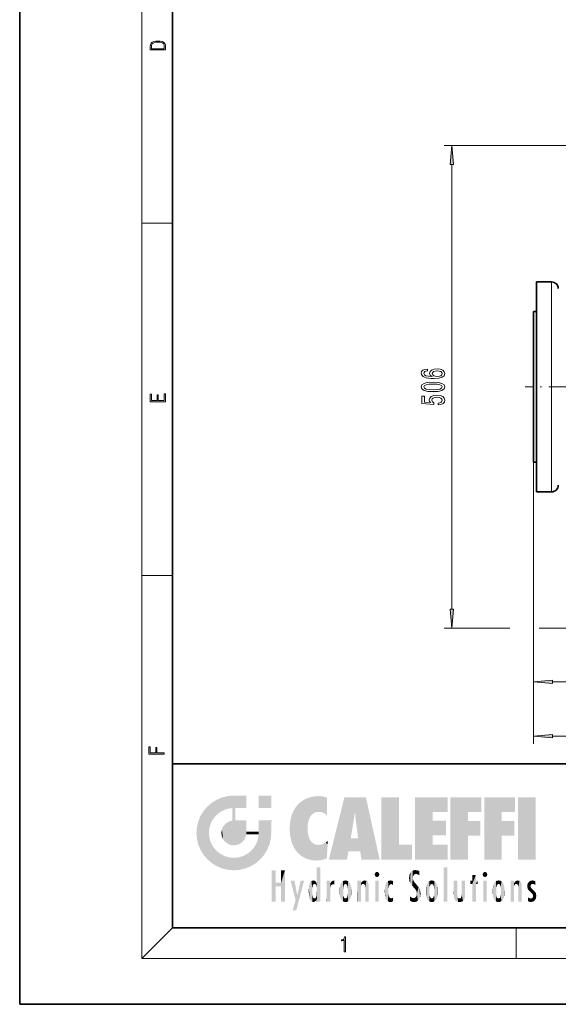
# Model space of a CAD drawing. Extents: x 0 to 210, y 0 to 297.
# Drawn here: x 0 to 71, y 0 to 129 of the extents above; entities that cross this region are included whole.
import ezdxf

# ---------------------------------------------------------------- set-up
doc = ezdxf.new("R2010")
doc.units = 0
doc.linetypes.add('DASHDOT', pattern=[18.5, 12, -3, 0.5, -3])

msp = doc.modelspace()

# ---------------------------------------------------------------- linework, layer by layer
at = {"color": 7, "lineweight": 35}
for p, q in [((0, 297), (0, 0)), ((20, 287), (20, 10)), ((67.648514, 94.633453), (67.648514, 68.180107)), ((69.648514, 94.633453), (67.648514, 94.633453)), ((67.273514, 71.008453), (67.273514, 90.758453)), ((67.273514, 90.758453), (67.648514, 90.758453)), ((67.648514, 71.008453), (67.648514, 90.758453)), ((67.648514, 89.322578), (67.648514, 89.320953)), ((67.273514, 88.527206), (67.273514, 73.2397)), ((67.648514, 73.088219), (67.648514, 72.445953)), ((67.648514, 72.444336), (67.648514, 72.445953)), ((67.273514, 71.008453), (67.648514, 71.008453)), ((67.648514, 68.180107), (67.648514, 67.133453)), ((69.648514, 67.133453), (67.648514, 67.133453)), ((20, 31.5), (20, 10)), ((20, 31.5), (200, 31.5)), ((20, 10), (200, 10)), ((20, 10), (200, 10)), ((0, 0), (210, 0))]:
    msp.add_line(p, q, dxfattribs=at)
at = {"color": 7, "lineweight": 13}
for p, q in [((16, 291), (16, 6)), ((94.660782, 112.508453), (55.588707, 112.508453)), ((56.588707, 51.74894), (56.588707, 110.017967)), ((16, 102.333336), (20, 102.333336)), ((69.648514, 94.633453), (69.648514, 68.180107)), ((67.273514, 71.008453), (67.273514, 41.233383)), ((67.273514, 71.008453), (67.273514, 34.109718)), ((69.648514, 68.180107), (69.648514, 67.133453)), ((16, 56.166668), (20, 56.166668)), ((64.19841, 49.258453), (55.588707, 49.258453)), ((94.660789, 49.258453), (68.016876, 49.258453)), ((69.764, 42.233383), (107.283028, 42.233383)), ((69.764, 35.109718), (149.78302, 35.109718)), ((20, 10), (16, 6)), ((65, 6), (65, 10)), ((204, 6), (16, 6))]:
    msp.add_line(p, q, dxfattribs=at)
at = {"color": 7, "linetype": 'DASHDOT', "lineweight": 13, "ltscale": 0.326251}
msp.add_line((79.236038, 80.883453), (66.186012, 80.883453), dxfattribs=at)
at = {"color": 7, "lineweight": 13}
for points in [[(17.092787, 125.368179), (17.092787, 125.01561), (19.092787, 125.01561), (19.092787, 125.42868), (19.078878, 125.683205), (19.006556, 125.87722), (18.867474, 126.010742), (18.667196, 126.110878), (18.408503, 126.171379), (18.088614, 126.192245), (17.790979, 126.171379), (17.543413, 126.117134), (17.345917, 126.027428), (17.201271, 125.908516), (17.109476, 125.71032), (17.092787, 125.470406)], [(18.928671, 125.153297), (17.256905, 125.153297), (17.256905, 125.42868), (17.270811, 125.658165), (17.345917, 125.833412), (17.465527, 125.927292), (17.629644, 125.994049), (17.838266, 126.035774), (18.094177, 126.050377), (18.361216, 126.035774), (18.575401, 125.994049), (18.739519, 125.923119), (18.853565, 125.822983), (18.917543, 125.660255), (18.928669, 125.443283)], [(56.806595, 110.017967), (56.588707, 112.508453), (56.370819, 110.017967)], [(53.397064, 83.217316), (53.046921, 83.168037), (52.787556, 83.053917), (52.623287, 82.877548), (52.567093, 82.649307), (52.597351, 82.496277), (52.679485, 82.363998), (52.813492, 82.247284), (53.003693, 82.148727), (53.241444, 82.070915), (53.531071, 82.013855), (53.87257, 81.977547), (54.257294, 81.967171), (54.871128, 82.008667), (55.316372, 82.135757), (55.584385, 82.34066), (55.675163, 82.620773), (55.597351, 82.87236), (55.394184, 83.064293), (55.074299, 83.188782), (54.667957, 83.23288), (54.257294, 83.188782), (53.941734, 83.069473), (53.742886, 82.88533), (53.673721, 82.657082), (53.760178, 82.41069), (54.006573, 82.22654), (53.531071, 82.265442), (53.189571, 82.348442), (52.986401, 82.475525), (52.917236, 82.651901), (52.95182, 82.781578), (53.042599, 82.880142), (53.193893, 82.944984), (53.397064, 82.978699)], [(54.672279, 82.981293), (54.944614, 82.952759), (55.152107, 82.880142), (55.290436, 82.763428), (55.333664, 82.618179), (55.290436, 82.465157), (55.156429, 82.348442), (54.948936, 82.273224), (54.676601, 82.249878), (54.408592, 82.275818), (54.205421, 82.348442), (54.075737, 82.467751), (54.028187, 82.628555), (54.075737, 82.768616), (54.201099, 82.880142), (54.40427, 82.952759)], [(54.123287, 80.258385), (54.801964, 80.297287), (55.286114, 80.419189), (55.580063, 80.613716), (55.675163, 80.883453), (55.580063, 81.150597), (55.286114, 81.345123), (54.801964, 81.464432), (54.123287, 81.505936), (53.448936, 81.464432), (53.180927, 81.415154), (52.960464, 81.345123), (52.666515, 81.150597), (52.567093, 80.883453), (52.666515, 80.613716), (52.964787, 80.419189), (53.448936, 80.297287)], [(54.123287, 80.50737), (53.600235, 80.528122), (53.224152, 80.592964), (53.003693, 80.709679), (52.925884, 80.883453), (53.003693, 81.054634), (53.224152, 81.171349), (53.600235, 81.236191), (54.123287, 81.256943), (54.650665, 81.236191), (55.026749, 81.171349), (55.247208, 81.054634), (55.320694, 80.883453), (55.247208, 80.709679), (55.026749, 80.592964), (54.650665, 80.528122)], [(19.092787, 78.944901), (19.092787, 79.952545), (18.928669, 79.952545), (18.928671, 79.082588), (18.147028, 79.082588), (18.147028, 79.854492), (17.982912, 79.854492), (17.982912, 79.082588), (17.256905, 79.082588), (17.256905, 79.927513), (17.092787, 79.927513), (17.092787, 78.944901)], [(54.806286, 78.528839), (55.160751, 78.585899), (55.437408, 78.71299), (55.610321, 78.899734), (55.675163, 79.138351), (55.597351, 79.400314), (55.385536, 79.605209), (55.048363, 79.734894), (54.616085, 79.784172), (54.214066, 79.740082), (53.898506, 79.615585), (53.695335, 79.421059), (53.621849, 79.169479), (53.673721, 78.974953), (53.816372, 78.824516), (53.008015, 78.897141), (53.008015, 79.685616), (52.653549, 79.685616), (52.653549, 78.723366), (54.244328, 78.580719), (54.244328, 78.788208), (54.041157, 78.938637), (53.96767, 79.130569), (54.015221, 79.296562), (54.153549, 79.423653), (54.365364, 79.504059), (54.637699, 79.532585), (54.910034, 79.504059), (55.121849, 79.421059), (55.255856, 79.293976), (55.303406, 79.130569), (55.273144, 78.993111), (55.173721, 78.886765), (55.018101, 78.80896), (54.806286, 78.77005)], [(56.370819, 51.74894), (56.588707, 49.258453), (56.806595, 51.74894)], [(69.764, 42.451271), (67.273514, 42.233383), (69.764, 42.015495)], [(69.764, 35.327606), (67.273514, 35.109718), (69.764, 34.89183)], [(18.923407, 32.784916), (18.923407, 32.922607), (17.974867, 32.922607), (17.974867, 33.65905), (17.810751, 33.65905), (17.810751, 32.922607), (17.087524, 32.922607), (17.087524, 33.734154), (16.923407, 33.734154), (16.923407, 32.784916)], [(42.503281, 6.874945), (42.640968, 6.874945), (42.640968, 8.819312), (42.51997, 8.819312), (42.488674, 8.644069), (42.41983, 8.524458), (42.305088, 8.454917), (42.150707, 8.435446), (42.142361, 8.435446), (42.142361, 8.315835), (42.163223, 8.315835), (42.367672, 8.34087), (42.503281, 8.424318)]]:
    msp.add_lwpolyline(points, close=True, dxfattribs=at)
at = {"color": 7, "lineweight": 35}
for centre, start, end in [((69.648514, 93.758453), 0, 90.000003), ((69.648514, 68.008453), 269.999997, 360)]:
    msp.add_arc(centre, 0.875, start, end, dxfattribs=at)
at = {"color": 7, "lineweight": 13}
for points in [[(56.806595, 110.017967), (56.588707, 112.508453), (56.806595, 110.017967), (56.370819, 110.017967)], [(56.370819, 51.74894), (56.588707, 49.258453), (56.370819, 51.74894), (56.806595, 51.74894)], [(69.764, 42.451271), (67.273514, 42.233383), (69.764, 42.451271), (69.764, 42.015495)], [(69.764, 35.327606), (67.273514, 35.109718), (69.764, 35.327606), (69.764, 34.89183)]]:
    msp.add_solid(points, dxfattribs=at)
at = {"color": 114, "lineweight": 5}
for points in [[(25.78825, 26.799744), (26.128653, 25.095409), (26.490591, 27.096561), (26.653414, 25.40386)], [(27.243805, 27.282043), (26.490591, 27.096561), (27.235023, 25.611378), (26.653414, 25.40386)], [(27.243805, 27.282043), (27.235023, 25.611378), (28.037813, 27.346109), (27.861588, 25.706188)], [(28.214041, 24.082113), (28.037813, 27.346109), (28.037813, 20.820063), (27.861588, 25.706188)], [(28.15867, 27.346109), (28.077206, 27.346109), (28.214041, 24.082113), (28.037813, 27.346109)], [(28.345488, 27.346109), (28.15867, 27.346109), (28.227032, 25.714863), (28.214041, 25.714878)], [(28.214041, 25.714878), (28.15867, 27.346109), (28.214041, 24.096693), (28.214041, 24.082113)], [(28.345488, 27.346109), (28.227032, 25.714863), (28.853325, 27.346109), (28.941437, 25.713987)], [(29.654272, 27.346109), (28.853325, 27.346109), (29.3944, 25.713432), (28.941437, 25.713987)], [(29.654272, 27.346109), (29.3944, 25.713432), (29.633696, 25.713139), (29.561031, 25.713228)], [(29.654272, 27.346109), (29.633696, 25.713139), (29.668835, 25.713097)], [(29.668835, 27.346109), (29.654272, 27.346109), (29.668835, 25.727676), (29.668835, 25.713097)], [(29.668835, 27.346109), (29.668835, 25.727676), (29.668835, 27.038059), (29.668835, 26.529602)], [(29.668835, 27.346109), (29.668835, 27.038059), (29.668835, 27.306671), (29.668835, 27.225105)], [(32.932831, 27.346109), (32.932831, 25.71509), (31.301811, 27.346109), (31.301811, 25.71509)], [(32.932831, 27.346109), (31.301811, 27.346109), (32.932831, 27.346109)], [(38.225143, 27.173529), (37.761177, 27.036129), (37.872551, 24.20422), (37.788872, 23.920311)], [(38.225143, 27.173529), (37.872551, 24.20422), (38.111923, 24.675468), (37.987885, 24.471178)], [(38.225143, 27.173529), (38.111923, 24.675468), (38.686157, 27.252592), (38.262947, 24.855347)], [(38.262947, 24.855347), (38.509953, 25.047398), (38.686157, 27.252592), (38.813698, 25.172501)], [(38.686157, 27.252592), (38.813698, 25.172501), (39.077774, 27.275316), (39.179195, 25.217192)], [(39.077774, 27.275316), (39.179195, 25.217192), (39.676224, 27.230614), (39.59428, 25.161049)], [(39.676224, 27.230614), (39.59428, 25.161049), (39.967045, 24.97489)], [(40.249393, 27.080276), (39.676224, 27.230614), (40.249393, 24.740677), (39.967045, 24.97489)], [(42.850704, 18.967134), (42.523975, 27.134508), (40.484962, 18.967134)], [(45.329048, 27.134508), (42.523975, 27.134508), (44.067394, 23.646654), (43.898399, 25.184814)], [(43.898399, 25.184814), (42.523975, 27.134508), (43.042213, 20.017813), (42.850704, 18.967134)], [(45.329048, 27.134508), (44.067394, 23.646654), (44.089748, 23.475666), (44.074726, 23.590559)], [(45.329048, 27.134508), (44.089748, 23.475666), (44.21188, 22.541525), (44.123653, 23.216351)], [(45.329048, 27.134508), (44.21188, 22.541525), (44.315235, 21.751013), (44.31348, 21.764442)], [(45.329048, 27.134508), (44.315235, 21.751013), (44.75444, 18.967134), (44.585445, 20.017813)], [(45.329048, 27.134508), (44.75444, 18.967134), (47.131531, 18.967134)], [(47.345814, 27.134508), (49.643982, 27.134508), (47.345814, 18.967134), (49.643982, 20.895159)], [(54.061863, 25.206451), (51.76366, 18.967134), (56.033119, 27.134508), (51.76366, 27.134508)], [(54.061863, 25.206451), (56.033119, 27.134508), (56.033119, 25.206451)], [(58.68914, 25.206451), (56.3909, 18.967134), (60.446365, 27.134508), (56.3909, 27.134508)], [(58.68914, 25.206451), (60.446365, 27.134508), (60.446365, 25.206451)], [(63.11832, 25.206451), (60.820118, 18.967134), (64.875587, 27.134508), (60.820118, 27.134508)], [(63.11832, 25.206451), (64.875587, 27.134508), (64.875587, 25.206451)], [(67.547539, 18.967134), (65.249336, 18.967134), (67.547539, 27.134508), (65.249336, 27.134508)], [(67.547539, 18.967134), (67.547539, 27.134508), (67.547539, 18.967134)], [(24.57649, 18.989834), (24.576492, 25.912409), (24.087231, 25.342047)], [(25.146856, 18.500574), (24.773836, 22.451082), (24.57649, 18.989834), (24.576492, 25.912409)], [(25.146858, 26.401667), (24.576492, 25.912409), (24.835958, 23.087656), (24.773836, 22.451082)], [(25.146858, 26.401667), (24.835958, 23.087656), (25.297251, 24.22278), (25.014393, 23.682144)], [(25.146858, 26.401667), (25.297251, 24.22278), (25.78825, 26.799744)], [(25.297251, 24.22278), (25.672634, 24.697792), (25.78825, 26.799744), (26.128653, 25.095409)], [(35.943577, 25.535473), (35.954269, 20.448957), (36.34029, 26.084427), (36.383907, 19.863441)], [(36.34029, 26.084427), (36.383907, 19.863441), (36.795135, 26.508978), (36.901737, 19.408924)], [(36.795135, 26.508978), (36.901737, 19.408924), (37.283436, 26.823689), (37.492313, 19.084898)], [(37.283436, 26.823689), (37.492313, 19.084898), (37.761177, 27.036129)], [(37.492313, 19.084898), (37.692162, 23.050819), (37.761177, 27.036129), (37.714252, 23.477276)], [(37.761177, 27.036129), (37.714252, 23.477276), (37.788872, 23.920311)], [(40.249393, 27.080276), (40.249393, 24.740677), (40.249393, 25.910477), (40.249393, 24.761557)], [(40.249393, 27.080276), (40.249393, 25.910477), (40.249393, 26.906931), (40.249393, 26.638954)], [(40.249393, 27.080276), (40.249393, 26.906931), (40.249393, 27.023785)], [(23.206854, 23.245119), (23.392336, 20.903917), (23.392334, 23.998325), (23.689154, 24.700661)], [(23.392336, 20.903917), (23.689154, 20.201582), (23.689154, 24.700661), (24.087231, 19.560194)], [(23.689154, 24.700661), (24.087231, 19.560194), (24.087231, 25.342047), (24.57649, 18.989834)], [(28.037813, 20.820063), (27.861588, 25.706188), (27.861588, 25.691595)], [(28.037813, 20.820063), (27.861588, 25.691595), (27.861588, 24.380198), (27.861588, 24.889048)], [(28.214041, 25.714878), (28.214041, 24.096693), (28.214041, 25.406876), (28.214041, 24.898495)], [(28.214041, 25.714878), (28.214041, 25.406876), (28.214041, 25.675446), (28.214041, 25.593891)], [(35.423222, 24.006113), (35.628262, 21.165981), (35.629662, 24.847553), (35.954269, 20.448957)], [(35.629662, 24.847553), (35.954269, 20.448957), (35.943577, 25.535473)], [(43.898399, 25.184814), (43.042213, 20.017813), (43.352341, 21.787449), (43.346275, 21.751013)], [(43.898399, 25.184814), (43.352341, 21.787449), (43.394478, 22.040693), (43.365002, 21.863541)], [(43.898399, 25.184814), (43.394478, 22.040693), (43.658245, 23.625854), (43.477818, 22.541525)], [(43.898399, 25.184814), (43.658245, 23.625854), (43.780052, 24.415667), (43.661709, 23.646654)], [(54.061863, 20.895159), (51.76366, 18.967134), (54.061863, 24.068939), (54.061863, 25.206451)], [(56.3909, 18.967134), (58.68914, 25.206451), (58.68914, 18.967134), (58.68914, 24.025667)], [(60.820118, 18.967134), (63.11832, 25.206451), (63.11832, 18.967134), (63.11832, 24.025667)], [(23.142788, 22.45112), (23.206854, 21.657124), (23.206854, 23.245119), (23.392336, 20.903917)], [(26.480227, 22.930769), (26.631395, 21.631723), (26.685284, 23.355495), (26.887747, 21.301023)], [(26.685284, 23.355495), (26.887747, 21.301023), (26.999105, 23.702463), (27.218445, 21.044668)], [(26.999105, 23.702463), (27.218445, 21.044668), (27.398827, 23.948868), (27.607224, 20.878925)], [(27.398827, 23.948868), (27.607224, 20.878925), (27.861588, 24.071909)], [(28.037813, 20.820063), (27.861588, 24.111378), (27.607224, 20.878925), (27.861588, 24.071909)], [(28.037813, 20.820063), (27.861588, 24.380198), (27.861588, 24.111378), (27.861588, 24.193008)], [(28.517508, 20.893499), (28.249178, 24.082113), (28.037813, 20.820063), (28.214041, 24.082113)], [(28.517508, 20.893499), (28.488476, 24.082113), (28.249178, 24.082113), (28.321844, 24.082113)], [(28.517508, 20.893499), (28.942234, 21.098566), (28.488476, 24.082113), (28.941437, 24.082113)], [(29.655842, 24.082113), (28.941437, 24.082113), (29.289198, 21.412397), (28.942234, 21.098566)], [(29.655842, 24.082113), (29.289198, 21.412397), (29.65863, 22.274885), (29.535595, 21.812126)], [(29.668835, 24.082113), (29.655842, 24.082113), (29.668835, 22.627289), (29.65863, 22.274885)], [(29.668835, 24.082113), (29.668835, 22.627289), (29.668835, 23.354702), (29.668835, 22.640282)], [(29.668835, 24.082113), (29.668835, 23.354702), (29.668835, 23.974308), (29.668835, 23.807673)], [(29.668835, 24.082113), (29.668835, 23.974308), (29.668835, 24.046974)], [(31.499146, 18.989834), (31.341202, 24.082113), (31.301811, 24.06912), (31.301811, 24.082113)], [(31.499146, 18.989834), (31.301811, 24.06912), (31.301811, 22.90173), (31.301811, 23.354702)], [(31.499146, 18.989834), (31.422668, 24.082113), (31.341202, 24.082113)], [(31.988407, 19.560194), (31.609484, 24.082113), (31.499146, 18.989834), (31.422668, 24.082113)], [(32.386486, 20.201582), (32.117321, 24.082113), (31.988407, 19.560194), (31.609484, 24.082113)], [(32.918266, 24.082113), (32.117321, 24.082113), (32.683304, 20.903917), (32.386486, 20.201582)], [(32.918266, 24.082113), (32.683304, 20.903917), (32.93285, 22.45112), (32.868786, 21.657124)], [(32.932831, 23.961258), (32.932831, 24.042723), (32.918266, 24.082113), (32.932831, 24.082113)], [(32.932831, 23.961258), (32.918266, 24.082113), (32.932835, 23.774445), (32.93285, 22.45112)], [(32.932842, 23.266617), (32.932835, 23.774445), (32.93285, 22.465685), (32.93285, 22.45112)], [(35.348923, 22.996586), (35.421333, 22.015022), (35.423222, 24.006113), (35.628262, 21.165981)], [(54.061863, 20.895159), (54.061863, 24.068939), (54.061863, 22.140915)], [(54.061863, 22.140915), (54.061863, 24.068939), (55.830498, 22.140915), (55.830498, 24.068939)], [(58.68914, 18.967134), (58.68914, 24.025667), (58.68914, 22.09761), (60.333778, 24.025667)], [(58.68914, 22.09761), (60.333778, 24.025667), (60.333778, 22.09761)], [(63.11832, 18.967134), (63.11832, 24.025667), (63.11832, 22.09761), (64.762993, 24.025667)], [(63.11832, 22.09761), (64.762993, 24.025667), (64.762993, 22.09761)], [(25.030333, 21.180571), (24.840147, 21.793262), (25.146856, 18.500574), (24.773836, 22.451082)], [(26.406794, 22.451082), (26.465654, 22.020498), (26.480227, 22.930769), (26.631395, 21.631723)], [(29.668835, 22.627289), (29.65863, 22.274885), (29.708273, 22.627289), (29.673223, 22.274885)], [(30.475769, 22.274885), (29.708273, 22.627289), (29.673223, 22.274885)], [(30.475769, 22.274885), (29.976877, 22.627289), (29.708273, 22.627289), (29.789837, 22.627289)], [(30.475769, 22.274885), (30.984621, 22.274885), (29.976877, 22.627289), (30.485323, 22.627289)], [(31.28723, 22.627289), (30.485323, 22.627289), (31.17181, 22.274885), (30.984621, 22.274885)], [(31.499146, 18.989834), (31.29291, 22.274885), (30.990593, 21.066689), (31.198103, 21.648308)], [(31.28723, 22.627289), (31.17181, 22.274885), (31.29291, 22.274885), (31.253439, 22.274885)], [(31.28723, 22.627289), (31.29291, 22.274885), (31.301811, 22.627289)], [(31.499146, 18.989834), (31.301811, 22.662428), (31.29291, 22.274885), (31.301811, 22.627289)], [(31.499146, 18.989834), (31.301811, 22.90173), (31.301811, 22.662428), (31.301811, 22.735096)], [(38.140194, 18.890856), (37.714096, 22.606712), (37.492313, 19.084898), (37.692162, 23.050819)], [(37.86964, 21.874062), (37.787628, 22.157452), (38.140194, 18.890856), (37.714096, 22.606712)], [(25.331266, 20.626133), (25.030333, 21.180571), (25.788248, 18.102497), (25.146856, 18.500574)], [(30.682146, 20.54192), (30.92878, 18.500574), (30.990593, 21.066689)], [(31.499146, 18.989834), (30.990593, 21.066689), (30.92878, 18.500574)], [(37.86964, 21.874062), (38.140194, 18.890856), (37.982235, 21.610163)], [(38.140194, 18.890856), (38.102951, 21.409719), (37.982235, 21.610163)], [(38.829929, 18.826288), (38.249557, 21.234249), (38.140194, 18.890856), (38.102951, 21.409719)], [(38.781952, 20.927324), (38.488686, 21.047979), (38.829929, 18.826288), (38.249557, 21.234249)], [(39.133995, 20.884413), (38.781952, 20.927324), (39.539616, 18.89942), (38.829929, 18.826288)], [(39.133995, 20.884413), (39.539616, 18.89942), (39.406925, 20.904562)], [(39.406925, 20.904562), (39.539616, 18.89942), (39.648804, 20.963295), (40.215523, 19.118832)], [(39.648804, 20.963295), (40.215523, 19.118832), (40.046303, 21.165112), (40.325146, 20.97328)], [(40.046303, 21.165112), (40.325146, 20.97328), (40.350632, 21.404415), (40.340622, 21.235071)], [(40.283077, 20.261623), (40.325146, 20.97328), (40.216732, 19.139231), (40.215523, 19.118832)], [(40.350632, 21.404415), (40.340622, 21.235071), (40.34737, 21.349228)], [(44.585445, 20.017813), (43.39999, 21.751013), (43.042213, 20.017813), (43.346275, 21.751013)], [(44.585445, 20.017813), (44.223118, 21.751013), (43.39999, 21.751013), (44.084244, 21.751013)], [(44.585445, 20.017813), (44.315235, 21.751013), (44.223118, 21.751013), (44.284946, 21.751013)], [(47.345814, 18.967134), (49.643982, 20.895159), (51.367542, 18.967134), (51.367542, 20.895159)], [(54.061863, 20.895159), (56.033119, 20.895159), (51.76366, 18.967134), (56.033119, 18.967134)], [(25.331266, 20.626133), (25.788248, 18.102497), (25.729824, 20.143074)], [(25.729824, 20.143074), (25.788248, 18.102497), (26.212883, 19.744514), (26.490591, 17.805679)], [(26.212883, 19.744514), (26.490591, 17.805679), (26.767317, 19.443583), (27.243807, 17.620199)], [(26.767317, 19.443583), (27.243807, 17.620199), (27.380003, 19.253397), (28.037817, 17.556133)], [(28.674395, 19.249208), (28.831827, 17.620199), (29.268887, 19.427645), (29.585043, 17.805679)], [(29.268887, 19.427645), (29.585043, 17.805679), (29.809523, 19.710505), (30.287388, 18.102497)], [(29.809523, 19.710505), (30.287388, 18.102497), (30.284533, 20.085894)], [(30.682146, 20.54192), (30.284533, 20.085894), (30.92878, 18.500574), (30.287388, 18.102497)], [(27.380003, 19.253397), (28.037817, 17.556133), (28.037813, 19.187086)], [(28.037813, 19.187086), (28.037817, 17.556133), (28.674395, 19.249208), (28.831827, 17.620199)], [(33.49506, 15.937251), (33.49506, 13.445845), (33.49506, 17.529495), (33.007656, 13.445845)], [(33.49506, 17.529495), (33.007656, 13.445845), (33.007656, 17.529495)], [(34.718559, 17.529495), (34.231079, 15.466035), (34.231079, 15.937251), (33.49506, 15.466035)], [(34.718559, 13.445845), (34.231079, 13.445845), (34.718559, 17.529495), (34.231079, 15.466035)], [(34.718559, 17.529495), (34.231079, 15.937251), (34.231079, 17.529495)], [(38.888428, 15.302769), (38.882984, 15.900322), (38.88855, 17.080669)], [(38.903397, 15.112939), (38.888428, 15.302769), (38.891121, 17.625853), (38.88855, 17.080669)], [(38.903397, 15.112939), (38.891121, 17.625853), (38.892422, 17.90152), (38.892033, 17.818693)], [(38.903397, 15.112939), (38.892422, 17.90152), (38.940308, 17.941181), (38.892609, 17.941181)], [(38.903397, 15.112939), (38.940308, 17.941181), (38.907272, 14.816108)], [(38.950481, 13.445845), (38.907272, 14.816108), (39.189522, 17.941181), (38.940308, 17.941181)], [(38.950481, 13.445845), (39.189522, 17.941181), (39.053928, 13.445845)], [(39.303139, 13.445845), (39.053928, 13.445845), (39.292969, 17.941181), (39.189522, 17.941181)], [(39.303139, 13.445845), (39.292969, 17.941181), (39.350838, 17.941181)], [(39.350838, 13.445845), (39.303139, 13.445845), (39.350838, 17.906908), (39.350838, 17.941181)], [(39.350838, 13.445845), (39.350838, 17.906908), (39.350838, 14.412038), (39.350838, 15.952339)], [(46.52063, 16.836887), (46.630585, 17.299248), (46.47892, 17.009604), (46.52063, 17.178501)], [(46.52063, 16.836887), (46.935844, 17.299248), (46.630585, 17.299248), (46.786037, 17.345379)], [(46.52063, 16.836887), (47.088223, 17.009604), (46.935844, 17.299248), (47.045609, 17.178501)], [(46.52063, 16.836887), (46.935844, 16.714718), (47.088223, 17.009604), (47.045609, 16.836887)], [(46.52063, 16.836887), (46.630585, 16.714718), (46.935844, 16.714718), (46.786037, 16.668377)], [(51.035496, 16.129967), (51.029781, 16.943932), (50.978523, 16.538387)], [(51.035496, 16.129967), (51.125671, 15.906108), (51.029781, 16.943932), (51.183865, 17.276356)], [(51.383324, 15.538221), (51.305305, 17.409313), (51.125671, 15.906108), (51.183865, 17.276356)], [(51.383324, 15.538221), (51.465965, 16.549204), (51.305305, 17.409313), (51.45496, 17.50802)], [(51.616768, 17.564173), (51.45496, 17.50802), (51.518856, 16.810593), (51.465965, 16.549204)], [(51.616768, 17.564173), (51.518856, 16.810593), (51.802334, 17.583727), (51.668148, 17.000961)], [(51.668148, 17.000961), (51.774544, 17.055223), (51.802334, 17.583727), (51.899761, 17.074581)], [(51.802334, 17.583727), (51.899761, 17.074581), (52.071606, 17.554585), (52.143757, 17.015884)], [(52.071606, 17.554585), (52.143757, 17.015884), (52.319027, 17.448257)], [(52.318787, 17.42164), (52.319027, 17.448257), (52.31464, 16.95821), (52.143757, 17.015884)], [(52.31464, 16.95821), (52.143757, 17.015884), (52.314133, 16.901283)], [(52.318787, 17.42164), (52.31464, 16.95821), (52.318409, 17.379187), (52.317303, 17.255701)], [(55.982269, 17.941181), (55.982269, 13.445845), (55.524078, 17.941181), (55.524078, 13.445845)], [(55.982269, 17.941181), (55.524078, 17.941181), (55.982269, 17.941181)], [(59.727604, 16.955366), (59.269413, 15.780146), (59.269413, 16.180971), (59.020763, 15.780146)], [(59.727604, 13.445845), (59.269413, 13.445845), (59.727604, 16.955366), (59.269413, 15.780146)], [(59.727604, 16.955366), (59.269413, 16.180971), (59.269413, 16.955366)], [(59.727604, 16.180971), (59.727604, 13.445845), (59.727604, 16.955366)], [(60.654972, 16.836887), (60.764919, 17.299248), (60.613266, 17.009604), (60.654972, 17.178501)], [(60.654972, 16.836887), (61.070175, 17.299248), (60.764919, 17.299248), (60.920345, 17.345379)], [(60.654972, 16.836887), (61.222565, 17.009604), (61.070175, 17.299248), (61.179951, 17.178501)], [(60.654972, 16.836887), (61.070175, 16.714718), (61.222565, 17.009604), (61.179951, 16.836887)], [(60.654972, 16.836887), (60.764919, 16.714718), (61.070175, 16.714718), (60.920345, 16.668377)], [(34.231079, 15.937251), (33.49506, 15.466035), (33.49506, 15.937251), (33.49506, 13.445845)], [(36.125637, 13.667894), (35.472443, 16.180971), (36.344982, 14.274477), (35.984219, 16.180971)], [(36.227962, 12.324745), (36.344982, 14.274477), (37.232132, 16.180971), (36.354694, 14.274477)], [(37.232132, 16.180971), (36.354694, 14.274477), (36.769066, 16.180971)], [(37.867718, 15.339612), (37.906555, 15.609497), (37.953003, 13.859357), (37.957512, 15.800388)], [(37.953003, 13.859357), (37.957512, 15.800388), (38.025723, 13.678757), (38.032223, 15.968724)], [(38.025723, 13.678757), (38.032223, 15.968724), (38.188572, 13.478816), (38.198734, 16.153973)], [(38.188572, 13.478816), (38.198734, 16.153973), (38.298336, 13.422511)], [(38.444187, 16.224279), (38.331154, 15.305006), (38.198734, 16.153973), (38.318092, 15.115333)], [(38.198734, 16.153973), (38.318092, 15.115333), (38.298336, 13.422511), (38.317451, 14.816114)], [(38.466545, 15.701984), (38.389668, 15.57155), (38.444187, 16.224279), (38.331154, 15.305006)], [(38.641335, 16.180151), (38.466545, 15.701984), (38.444187, 16.224279)], [(38.641335, 16.180151), (38.619621, 15.769328), (38.466545, 15.701984), (38.519413, 15.74395)], [(38.619621, 15.769328), (38.641335, 16.180151), (38.710373, 15.74377), (38.738853, 16.106903)], [(38.710373, 15.74377), (38.738853, 16.106903), (38.758839, 15.701528), (38.882877, 15.877683)], [(38.758839, 15.701528), (38.882877, 15.877683), (38.830692, 15.570341)], [(38.888428, 15.302769), (38.830692, 15.570341), (38.882984, 15.900322), (38.882877, 15.877683)], [(40.23468, 13.445845), (40.27, 16.180971), (40.212139, 16.152027), (40.212139, 16.180971)], [(40.23468, 13.445845), (40.212139, 16.152027), (40.212139, 13.881045), (40.212139, 14.627445)], [(40.555119, 13.445845), (40.373432, 16.180971), (40.23468, 13.445845), (40.27, 16.180971)], [(40.555119, 13.445845), (40.627003, 13.445845), (40.373432, 16.180971), (40.622601, 16.180971)], [(40.670292, 16.180971), (40.622601, 16.180971), (40.670292, 15.845119), (40.627003, 13.445845)], [(40.627003, 13.445845), (40.675205, 13.445845), (40.670292, 15.845119), (40.675205, 15.168117)], [(40.670292, 16.180971), (40.670292, 15.845119), (40.670292, 16.013044), (40.670292, 15.870038)], [(40.670292, 16.180971), (40.670292, 16.013044), (40.670292, 16.117584)], [(40.670292, 15.845119), (40.675205, 15.168117), (40.680042, 15.845119), (40.71563, 15.466833)], [(40.680042, 15.845119), (40.71563, 15.466833), (40.781006, 16.018089)], [(40.71563, 15.466833), (40.77145, 15.577068), (40.781006, 16.018089), (40.855705, 15.658415)], [(40.781006, 16.018089), (40.855705, 15.658415), (40.910885, 16.141848), (40.971924, 15.708767)], [(40.910885, 16.141848), (40.971924, 15.708767), (41.043369, 16.203171), (41.123627, 15.726019)], [(41.201557, 16.224279), (41.043369, 16.203171), (41.162594, 15.723297), (41.123627, 15.726019)], [(41.201557, 16.224279), (41.162594, 15.723297), (41.201557, 15.74509), (41.201557, 15.720576)], [(41.201557, 16.224279), (41.201557, 15.74509), (41.201557, 16.171852), (41.201557, 16.093657)], [(41.887703, 14.805297), (41.914242, 15.313759), (41.914253, 14.308907), (41.959496, 15.566788)], [(41.914253, 14.308907), (41.959496, 15.566788), (41.95953, 14.05873), (42.090023, 15.901981)], [(41.95953, 14.05873), (42.090023, 15.901981), (42.090122, 13.725177), (42.189022, 16.033798)], [(42.090122, 13.725177), (42.189022, 16.033798), (42.189117, 13.593486), (42.315311, 16.135538)], [(42.189117, 13.593486), (42.315311, 16.135538), (42.315395, 13.49161)], [(42.472134, 16.201073), (42.368122, 15.291933), (42.315311, 16.135538), (42.355457, 15.102102)], [(42.315311, 16.135538), (42.355457, 15.102102), (42.315395, 13.49161)], [(42.505562, 15.690707), (42.427101, 15.559515), (42.472134, 16.201073), (42.368122, 15.291933)], [(42.66272, 16.224279), (42.505562, 15.690707), (42.472134, 16.201073)], [(42.66272, 16.224279), (42.662704, 15.758511), (42.505562, 15.690707), (42.559742, 15.732952)], [(42.66272, 16.224279), (42.853271, 16.201082), (42.662704, 15.758511), (42.765671, 15.732952)], [(42.853271, 16.201082), (42.819847, 15.690707), (42.765671, 15.732952)], [(43.010071, 16.135569), (42.8983, 15.559515), (42.853271, 16.201082), (42.819847, 15.690707)], [(42.969936, 15.102102), (42.957275, 15.291933), (43.010071, 16.135569), (42.8983, 15.559515)], [(43.010071, 16.135569), (42.969936, 14.521411), (42.969936, 15.102102), (42.969803, 14.805297)], [(43.136353, 16.033863), (43.010151, 13.491678), (43.010071, 16.135569), (42.969936, 14.521411)], [(43.235352, 15.902088), (43.136448, 13.593627), (43.136353, 16.033863), (43.010151, 13.491678)], [(43.365921, 15.566876), (43.235451, 13.725408), (43.235352, 15.902088), (43.136448, 13.593627)], [(43.411194, 15.313822), (43.365955, 14.058922), (43.365921, 15.566876), (43.235451, 13.725408)], [(44.285313, 16.180971), (44.227444, 16.180971), (44.566811, 13.445845), (44.249748, 13.445845)], [(44.249748, 13.445845), (44.227444, 16.180971), (44.227444, 14.99937), (44.227444, 16.160727)], [(44.285313, 16.180971), (44.566811, 13.445845), (44.388748, 16.180971)], [(44.637939, 16.180971), (44.388748, 16.180971), (44.637939, 13.445845), (44.566811, 13.445845)], [(44.685635, 16.180971), (44.637939, 16.180971), (44.685635, 13.461077), (44.685635, 13.445845)], [(44.637939, 16.180971), (44.637939, 13.445845), (44.685635, 13.445845)], [(44.685635, 16.180971), (44.685635, 13.461077), (44.685635, 14.830069), (44.685635, 14.298869)], [(44.685635, 16.180971), (44.685635, 14.830069), (44.685635, 15.110693), (44.685635, 15.025479)], [(44.685635, 16.180971), (44.685635, 15.110693), (44.685635, 15.866831), (44.685635, 15.151895)], [(44.685635, 16.180971), (44.685635, 15.866831), (44.685635, 16.023901), (44.685635, 15.890141)], [(44.685635, 16.180971), (44.685635, 16.023901), (44.685635, 16.121679)], [(44.695351, 15.866831), (44.685635, 15.866831), (44.702, 15.505215), (44.688343, 15.384907)], [(44.688343, 15.384907), (44.685635, 15.866831), (44.685635, 15.151895)], [(44.695351, 15.866831), (44.702, 15.505215), (44.781944, 16.016357)], [(44.702, 15.505215), (44.757126, 15.661009), (44.781944, 16.016357), (44.837967, 15.739766)], [(44.781944, 16.016357), (44.837967, 15.739766), (44.890938, 16.128822), (44.963501, 15.769328)], [(44.890938, 16.128822), (44.963501, 15.769328), (45.026443, 16.199654), (45.068321, 15.750397)], [(45.026443, 16.199654), (45.068321, 15.750397), (45.192577, 16.224279)], [(45.068321, 15.750397), (45.142559, 15.69912), (45.192577, 16.224279), (45.202854, 15.594736)], [(45.192577, 16.224279), (45.202854, 15.594736), (45.399006, 16.186644), (45.236473, 15.336044)], [(45.258774, 13.445845), (45.575813, 13.445845), (45.236473, 15.336044), (45.399006, 16.186644)], [(45.575813, 13.445845), (45.539364, 16.083862), (45.399006, 16.186644)], [(45.646938, 13.445845), (45.645733, 15.871747), (45.575813, 13.445845), (45.539364, 16.083862)], [(45.69463, 13.445845), (45.678856, 15.698791), (45.646938, 13.445845), (45.645733, 15.871747)], [(45.69463, 15.325189), (45.678856, 15.698791), (45.69463, 13.45916), (45.69463, 13.445845)], [(47.01022, 16.180971), (47.01022, 13.445845), (46.552029, 16.180971), (46.552029, 13.445845)], [(47.01022, 16.180971), (46.552029, 16.180971), (47.01022, 16.180971)], [(47.828228, 15.340313), (47.86311, 14.085246), (47.881809, 15.619346), (47.976856, 13.75724)], [(47.976856, 13.75724), (47.9478, 15.811209), (47.881809, 15.619346)], [(48.08292, 13.598426), (48.040989, 15.977351), (47.976856, 13.75724), (47.9478, 15.811209)], [(48.223244, 13.480231), (48.241783, 16.157082), (48.08292, 13.598426), (48.040989, 15.977351)], [(48.278358, 14.513562), (48.266281, 14.837784), (48.223244, 13.480231), (48.241783, 16.157082)], [(48.241783, 16.157082), (48.305008, 15.335792), (48.529503, 16.224279), (48.39048, 15.574364)], [(48.266281, 14.837784), (48.278614, 15.157824), (48.241783, 16.157082), (48.305008, 15.335792)], [(48.39048, 15.574364), (48.50378, 15.698711), (48.529503, 16.224279), (48.670826, 15.747692)], [(48.529503, 16.224279), (48.670826, 15.747692), (48.717785, 16.202604), (48.798206, 15.7111)], [(48.895084, 16.132219), (48.717785, 16.202604), (48.885296, 15.617664), (48.798206, 15.7111)], [(48.895084, 16.132219), (48.885296, 15.617664), (48.895084, 15.671221), (48.895084, 15.617664)], [(48.895084, 16.132219), (48.895084, 15.671221), (48.895084, 16.06724), (48.895084, 15.951075)], [(51.624012, 15.276784), (51.497654, 16.312929), (51.383324, 15.538221), (51.465965, 16.549204)], [(51.624012, 15.276784), (51.620495, 16.083231), (51.497654, 16.312929), (51.60247, 16.105103)], [(51.64925, 16.048342), (51.620495, 16.083231), (51.838448, 15.014742), (51.624012, 15.276784)], [(51.64925, 16.048342), (51.838448, 15.014742), (51.732891, 15.946861)], [(51.732891, 15.946861), (51.838448, 15.014742), (51.934387, 15.702379), (51.960522, 14.775161)], [(51.934387, 15.702379), (51.960522, 14.775161), (51.972946, 15.655599), (52.007015, 14.491114)], [(51.972946, 15.655599), (52.007015, 14.491114), (52.22905, 15.340509)], [(53.261093, 15.56707), (53.261059, 14.05873), (53.215794, 15.313957), (53.215782, 14.308907)], [(53.391739, 15.902319), (53.39164, 13.725177), (53.261093, 15.56707), (53.261059, 14.05873)], [(53.49073, 16.034004), (53.490635, 13.593486), (53.391739, 15.902319), (53.39164, 13.725177)], [(53.616985, 16.135637), (53.616905, 13.49161), (53.49073, 16.034004), (53.490635, 13.593486)], [(53.616985, 16.135637), (53.656986, 14.521411), (53.616905, 13.49161), (53.669643, 14.334299)], [(53.773739, 16.201099), (53.669643, 15.291933), (53.616985, 16.135637)], [(53.669643, 15.291933), (53.656986, 15.102102), (53.616985, 16.135637), (53.656986, 14.521411)], [(53.773739, 16.201099), (53.807068, 15.690707), (53.669643, 15.291933), (53.728615, 15.559515)], [(53.964222, 16.224279), (53.807068, 15.690707), (53.773739, 16.201099)], [(53.964222, 16.224279), (53.964211, 15.758511), (53.807068, 15.690707), (53.861244, 15.732952)], [(53.964222, 16.224279), (54.154808, 16.201073), (53.964211, 15.758511), (54.067173, 15.732952)], [(54.154808, 16.201073), (54.121353, 15.690707), (54.067173, 15.732952)], [(54.311626, 16.135538), (54.19981, 15.559515), (54.154808, 16.201073), (54.121353, 15.690707)], [(54.271465, 15.102102), (54.258797, 15.291933), (54.311626, 16.135538), (54.19981, 15.559515)], [(54.271465, 14.521411), (54.311626, 16.135538), (54.258797, 14.334299), (54.311546, 13.49161)], [(54.271465, 14.521411), (54.271332, 14.805297), (54.311626, 16.135538), (54.271465, 15.102102)], [(54.311546, 13.49161), (54.311626, 16.135538), (54.43782, 13.593486), (54.437916, 16.033798)], [(54.43782, 13.593486), (54.437916, 16.033798), (54.536819, 13.725177), (54.536919, 15.901981)], [(54.536819, 13.725177), (54.536919, 15.901981), (54.667408, 14.05873), (54.667442, 15.566788)], [(54.667408, 14.05873), (54.667442, 15.566788), (54.712685, 14.308907), (54.7127, 15.313759)], [(56.865845, 14.034844), (56.901367, 16.180971), (56.843502, 16.168652), (56.843502, 16.180971)], [(56.865845, 14.034844), (56.843502, 16.168652), (56.843502, 14.837082), (56.843502, 15.455974)], [(56.865845, 14.034844), (56.901131, 13.862751), (56.901367, 16.180971), (56.998001, 13.650277)], [(56.901367, 16.180971), (56.998001, 13.650277), (57.004807, 16.180971), (57.095737, 13.544848)], [(57.004807, 16.180971), (57.095737, 13.544848), (57.253998, 16.180971), (57.226295, 13.467102)], [(57.253998, 16.180971), (57.226295, 13.467102), (57.303623, 14.235115), (57.394173, 13.419009)], [(57.301693, 16.180971), (57.253998, 16.180971), (57.301693, 14.481573), (57.301693, 14.469444)], [(57.253998, 16.180971), (57.303623, 14.235115), (57.301693, 14.469444)], [(57.301693, 16.180971), (57.301693, 14.481573), (57.301693, 15.792457), (57.301693, 15.18318)], [(57.301693, 16.180971), (57.301693, 15.792457), (57.301693, 16.13032), (57.301693, 16.026585)], [(58.037521, 13.518874), (57.976162, 16.180971), (57.857346, 16.180971), (57.905037, 16.180971)], [(58.037521, 13.518874), (57.857346, 16.180971), (57.857346, 15.167436), (57.857346, 16.161892)], [(58.293201, 16.180971), (57.976162, 16.180971), (58.140209, 13.616351), (58.037521, 13.518874)], [(58.293201, 16.180971), (58.140209, 13.616351), (58.274265, 13.910431), (58.216328, 13.74018)], [(58.293201, 16.180971), (58.274265, 13.910431), (58.315502, 14.33408)], [(58.315502, 16.180971), (58.293201, 16.180971), (58.315502, 14.347165), (58.315502, 14.33408)], [(58.315502, 16.180971), (58.315502, 14.347165), (58.315502, 15.761732), (58.315502, 15.104263)], [(58.315502, 16.180971), (58.315502, 15.761732), (58.315502, 16.126316), (58.315502, 16.014378)], [(59.269413, 16.180971), (59.020763, 15.780146), (59.020763, 16.180971)], [(59.727604, 16.180971), (59.971287, 16.180971), (59.727604, 13.445845), (59.727604, 15.780146)], [(59.727604, 15.780146), (59.971287, 16.180971), (59.971287, 15.780146)], [(61.144527, 16.180971), (61.144527, 13.445845), (60.686375, 16.180971), (60.686375, 13.445845)], [(61.144527, 16.180971), (60.686375, 16.180971), (61.144527, 16.180971)], [(61.93272, 14.805297), (61.959278, 15.313979), (61.959278, 14.308782), (62.004574, 15.567101)], [(61.959278, 14.308782), (62.004574, 15.567101), (62.004578, 14.058552), (62.135235, 15.902357)], [(62.004578, 14.058552), (62.135235, 15.902357), (62.135242, 13.72496), (62.234226, 16.034027)], [(62.135242, 13.72496), (62.234226, 16.034027), (62.234234, 13.593353), (62.360477, 16.135647)], [(62.234234, 13.593353), (62.360477, 16.135647), (62.360485, 13.491547)], [(62.517227, 16.201103), (62.413113, 15.291933), (62.360477, 16.135647), (62.400448, 15.102102)], [(62.360477, 16.135647), (62.400448, 15.102102), (62.360485, 13.491547)], [(62.550552, 15.690707), (62.472095, 15.559515), (62.517227, 16.201103), (62.413113, 15.291933)], [(62.707703, 16.224279), (62.550552, 15.690707), (62.517227, 16.201103)], [(62.707703, 16.224279), (62.707699, 15.758511), (62.550552, 15.690707), (62.604733, 15.732952)], [(62.707703, 16.224279), (62.898251, 16.201086), (62.707699, 15.758511), (62.810661, 15.732952)], [(62.898251, 16.201086), (62.864841, 15.690707), (62.810661, 15.732952)], [(63.055042, 16.135582), (62.943302, 15.559515), (62.898251, 16.201086), (62.864841, 15.690707)], [(63.014954, 15.102102), (63.002285, 15.291933), (63.055042, 16.135582), (62.943302, 15.559515)], [(63.055042, 16.135582), (63.014954, 14.521411), (63.014954, 15.102102), (63.01482, 14.805297)], [(63.18132, 16.03389), (63.055046, 13.491618), (63.055042, 16.135582), (63.014954, 14.521411)], [(63.280319, 15.902132), (63.181324, 13.593503), (63.18132, 16.03389), (63.055046, 13.491618)], [(63.4109, 15.566914), (63.280323, 13.725206), (63.280319, 15.902132), (63.181324, 13.593503)], [(63.456177, 15.313848), (63.410904, 14.058755), (63.4109, 15.566914), (63.280323, 13.725206)], [(64.33033, 16.180971), (64.272461, 16.180971), (64.611832, 13.445845), (64.294762, 13.445845)], [(64.294762, 13.445845), (64.272461, 16.180971), (64.272461, 14.99937), (64.272461, 16.160727)], [(64.33033, 16.180971), (64.611832, 13.445845), (64.433769, 16.180971)], [(64.682961, 16.180971), (64.433769, 16.180971), (64.682961, 13.445845), (64.611832, 13.445845)], [(64.730652, 16.180971), (64.682961, 16.180971), (64.730652, 13.461077), (64.730652, 13.445845)], [(64.682961, 16.180971), (64.682961, 13.445845), (64.730652, 13.445845)], [(64.730652, 16.180971), (64.730652, 13.461077), (64.730652, 14.830069), (64.730652, 14.298869)], [(64.730652, 16.180971), (64.730652, 14.830069), (64.730652, 15.110693), (64.730652, 15.025479)], [(64.730652, 16.180971), (64.730652, 15.110693), (64.730652, 15.866831), (64.730652, 15.151895)], [(64.730652, 16.180971), (64.730652, 15.866831), (64.730652, 16.023901), (64.730652, 15.890141)], [(64.730652, 16.180971), (64.730652, 16.023901), (64.730652, 16.121679)], [(64.740372, 15.866831), (64.730652, 15.866831), (64.747002, 15.505215), (64.733353, 15.384907)], [(64.733353, 15.384907), (64.730652, 15.866831), (64.730652, 15.151895)], [(64.740372, 15.866831), (64.747002, 15.505215), (64.826958, 16.016357)], [(64.747002, 15.505215), (64.802124, 15.661009), (64.826958, 16.016357), (64.882973, 15.739766)], [(64.826958, 16.016357), (64.882973, 15.739766), (64.935959, 16.128822), (65.008514, 15.769328)], [(64.935959, 16.128822), (65.008514, 15.769328), (65.071472, 16.199654), (65.113335, 15.750397)], [(65.071472, 16.199654), (65.113335, 15.750397), (65.237595, 16.224279)], [(65.113335, 15.750397), (65.187569, 15.69912), (65.237595, 16.224279), (65.247856, 15.594736)], [(65.237595, 16.224279), (65.247856, 15.594736), (65.444023, 16.186644), (65.281456, 15.336044)], [(65.303757, 13.445845), (65.620796, 13.445845), (65.281456, 15.336044), (65.444023, 16.186644)], [(65.620796, 13.445845), (65.584373, 16.083862), (65.444023, 16.186644)], [(65.691917, 13.445845), (65.690727, 15.871747), (65.620796, 13.445845), (65.584373, 16.083862)], [(65.739609, 13.445845), (65.723839, 15.698791), (65.691917, 13.445845), (65.690727, 15.871747)], [(65.739609, 15.325189), (65.723839, 15.698791), (65.739609, 13.45916), (65.739609, 13.445845)], [(66.5037, 15.776445), (66.455727, 15.476852), (66.638489, 16.013062), (66.512764, 15.15277)], [(66.512764, 15.15277), (66.600975, 14.987792), (66.638489, 16.013062), (66.840767, 14.736892)], [(66.638489, 16.013062), (66.840767, 14.736892), (66.846405, 16.16843), (66.874908, 15.476852)], [(66.846405, 16.16843), (66.91787, 15.634509), (67.113739, 16.224279)], [(66.846405, 16.16843), (66.874908, 15.476852), (66.91787, 15.634509)], [(66.91787, 15.634509), (67.030159, 15.734416), (67.113739, 16.224279), (67.18689, 15.769328)], [(67.113739, 16.224279), (67.18689, 15.769328), (67.33004, 16.197199), (67.366592, 15.728703)], [(67.528038, 16.105103), (67.33004, 16.197199), (67.528038, 15.623034), (67.366592, 15.728703)], [(67.528038, 16.105103), (67.528038, 15.623034), (67.528038, 15.935393), (67.528038, 15.673213)], [(67.528038, 16.105103), (67.528038, 15.935393), (67.528038, 16.044224)], [(36.227962, 12.324745), (35.745411, 12.324745), (36.344982, 14.274477), (36.125637, 13.667894)], [(37.866436, 14.347495), (37.849545, 14.848601), (37.953003, 13.859357), (37.867718, 15.339612)], [(38.298336, 13.422511), (38.317451, 14.816114), (38.318092, 14.513367)], [(38.331154, 14.322731), (38.429543, 13.40254), (38.318092, 14.513367), (38.298336, 13.422511)], [(38.331154, 14.322731), (38.389668, 14.055454), (38.429543, 13.40254), (38.466545, 13.924851)], [(38.892609, 13.797904), (38.830692, 14.057858), (38.888428, 14.327185)], [(38.903397, 14.51813), (38.892609, 13.771784), (38.888428, 14.327185), (38.892609, 13.797904)], [(38.950481, 13.445845), (38.892609, 13.445845), (38.907272, 14.816108), (38.903397, 14.51813)], [(38.903397, 14.51813), (38.892609, 13.445845), (38.892609, 13.621874), (38.892609, 13.471964)], [(38.903397, 14.51813), (38.892609, 13.621874), (38.892609, 13.771784), (38.892609, 13.731461)], [(39.350838, 13.445845), (39.350838, 14.412038), (39.350838, 13.571055), (39.350838, 13.828361)], [(40.675205, 15.168117), (40.675205, 13.445845), (40.675205, 14.164061), (40.675205, 13.458049)], [(40.675205, 15.168117), (40.675205, 14.164061), (40.675205, 15.012761), (40.675205, 14.777164)], [(40.675205, 15.168117), (40.675205, 15.012761), (40.675205, 15.117146)], [(42.355457, 15.102102), (42.355461, 14.521411), (42.315395, 13.49161), (42.368118, 14.334299)], [(42.315395, 13.49161), (42.368118, 14.334299), (42.472183, 13.425858), (42.427097, 14.067889)], [(42.355606, 14.805297), (42.355461, 14.521411), (42.355457, 15.102102)], [(42.853325, 13.425877), (42.898293, 14.067889), (43.010151, 13.491678), (42.957272, 14.334299)], [(43.010151, 13.491678), (42.957272, 14.334299), (42.969936, 14.521411)], [(43.437744, 14.805297), (43.411205, 14.30904), (43.411194, 15.313822), (43.365955, 14.058922)], [(44.249748, 13.445845), (44.227444, 14.99937), (44.227444, 13.684259), (44.227444, 14.047142)], [(45.258774, 13.445845), (45.236473, 15.336044), (45.236473, 14.234088), (45.236473, 15.315304)], [(45.258774, 13.445845), (45.236473, 14.234088), (45.236473, 13.558049), (45.236473, 13.734694)], [(45.69463, 15.325189), (45.69463, 13.45916), (45.69463, 14.898584), (45.69463, 14.229561)], [(45.69463, 15.325189), (45.69463, 14.898584), (45.69463, 15.269573), (45.69463, 15.155668)], [(47.798374, 14.789032), (47.822823, 14.325363), (47.828228, 15.340313), (47.86311, 14.085246)], [(48.36076, 13.422839), (48.304153, 14.324327), (48.223244, 13.480231), (48.278358, 14.513562)], [(48.36076, 13.422839), (48.524609, 13.40254), (48.304153, 14.324327), (48.387592, 14.066286)], [(51.979618, 13.470026), (51.962959, 14.208882), (51.905865, 14.09304)], [(52.136028, 13.572425), (52.007015, 14.491114), (51.979618, 13.470026), (51.962959, 14.208882)], [(52.265995, 13.709874), (52.22905, 15.340509), (52.136028, 13.572425), (52.007015, 14.491114)], [(52.435772, 14.049718), (52.326817, 15.184536), (52.265995, 13.709874), (52.22905, 15.340509)], [(52.494495, 14.458627), (52.432922, 14.931441), (52.435772, 14.049718), (52.326817, 15.184536)], [(53.215794, 15.313957), (53.215782, 14.308907), (53.189232, 14.805297)], [(53.616905, 13.49161), (53.669643, 14.334299), (53.773685, 13.425858), (53.728615, 14.067889)], [(53.657135, 14.805297), (53.656986, 14.521411), (53.656986, 15.102102)], [(54.154755, 13.425858), (54.19981, 14.067889), (54.311546, 13.49161), (54.258797, 14.334299)], [(54.712685, 14.308907), (54.7127, 15.313759), (54.739235, 14.805297)], [(56.865845, 14.034844), (56.843502, 14.837082), (56.843502, 14.493889), (56.843502, 14.59926)], [(56.865845, 14.034844), (56.843502, 14.493889), (56.843502, 14.442439)], [(57.303623, 14.235115), (57.394173, 13.419009), (57.316879, 14.118469)], [(57.851238, 13.432425), (57.856575, 14.213815), (57.791653, 13.962997), (57.844627, 14.102723)], [(58.037521, 13.518874), (57.857346, 14.442439), (57.851238, 13.432425), (57.856575, 14.213815)], [(58.037521, 13.518874), (57.857346, 15.167436), (57.857346, 14.545644), (57.857346, 14.708115)], [(58.037521, 13.518874), (57.857346, 14.545644), (57.857346, 14.442439), (57.857346, 14.469669)], [(62.400448, 15.102102), (62.400448, 14.521411), (62.360485, 13.491547), (62.413113, 14.334299)], [(62.360485, 13.491547), (62.413113, 14.334299), (62.517231, 13.425841), (62.472092, 14.067889)], [(62.400589, 14.805297), (62.400448, 14.521411), (62.400448, 15.102102)], [(62.898251, 13.425861), (62.943298, 14.067889), (63.055046, 13.491618), (63.002285, 14.334299)], [(63.055046, 13.491618), (63.002285, 14.334299), (63.014954, 14.521411)], [(63.482727, 14.805297), (63.456177, 14.308924), (63.456177, 15.313848), (63.410904, 14.058755)], [(64.294762, 13.445845), (64.272461, 14.99937), (64.272461, 13.684259), (64.272461, 14.047142)], [(65.303757, 13.445845), (65.281456, 15.336044), (65.281456, 14.234088), (65.281456, 15.315304)], [(65.303757, 13.445845), (65.281456, 14.234088), (65.281456, 13.558049), (65.281456, 13.734694)], [(65.739609, 15.325189), (65.739609, 13.45916), (65.739609, 14.898584), (65.739609, 14.229561)], [(65.739609, 15.325189), (65.739609, 14.898584), (65.739609, 15.269573), (65.739609, 15.155668)], [(67.080559, 14.526912), (66.874908, 15.476852), (66.840767, 14.736892)], [(67.080559, 14.526912), (67.024399, 15.169096), (66.874908, 15.476852), (66.935341, 15.277675)], [(67.263611, 14.965698), (67.024399, 15.169096), (67.16877, 14.413084), (67.080559, 14.526912)], [(67.263611, 14.965698), (67.16877, 14.413084), (67.225815, 14.20409)], [(67.233772, 13.461683), (67.225815, 14.20409), (67.190613, 14.020345)], [(67.456139, 13.627954), (67.263611, 14.965698), (67.233772, 13.461683), (67.225815, 14.20409)], [(67.596268, 13.884608), (67.501381, 14.714965), (67.456139, 13.627954), (67.263611, 14.965698)], [(67.645004, 14.214908), (67.588638, 14.547216), (67.596268, 13.884608), (67.501381, 14.714965)], [(38.429543, 13.40254), (38.466545, 13.924851), (38.641689, 13.452075), (38.519413, 13.882858)], [(38.519413, 13.882858), (38.619621, 13.857473), (38.641689, 13.452075), (38.710373, 13.883213)], [(38.641689, 13.452075), (38.710373, 13.883213), (38.742447, 13.534947), (38.758839, 13.925757)], [(38.742447, 13.534947), (38.758839, 13.925757), (38.892609, 13.797904), (38.830692, 14.057858)], [(39.350838, 13.445845), (39.350838, 13.571055), (39.350838, 13.492214)], [(40.23468, 13.445845), (40.212139, 13.881045), (40.212139, 13.500749), (40.212139, 13.615227)], [(40.23468, 13.445845), (40.212139, 13.500749), (40.212139, 13.445845)], [(42.472183, 13.425858), (42.427097, 14.067889), (42.505558, 13.936457)], [(42.662724, 13.40254), (42.472183, 13.425858), (42.559746, 13.894021), (42.505558, 13.936457)], [(42.662724, 13.40254), (42.559746, 13.894021), (42.765675, 13.894021), (42.662724, 13.86831)], [(42.662724, 13.40254), (42.765675, 13.894021), (42.853325, 13.425877)], [(42.765675, 13.894021), (42.819843, 13.936457), (42.853325, 13.425877), (42.898293, 14.067889)], [(44.249748, 13.445845), (44.227444, 13.684259), (44.227444, 13.474788), (44.227444, 13.523959)], [(44.249748, 13.445845), (44.227444, 13.474788), (44.227444, 13.445845)], [(45.258774, 13.445845), (45.236473, 13.558049), (45.236473, 13.445845), (45.236473, 13.482178)], [(48.524609, 13.40254), (48.498135, 13.93097), (48.387592, 14.066286)], [(48.717144, 13.428255), (48.661076, 13.879147), (48.524609, 13.40254), (48.498135, 13.93097)], [(48.895084, 13.510803), (48.751007, 13.892576), (48.717144, 13.428255), (48.661076, 13.879147)], [(48.895084, 13.982039), (48.751007, 13.892576), (48.895084, 13.533739), (48.895084, 13.510803)], [(48.895084, 13.982039), (48.895084, 13.533739), (48.895084, 13.932988), (48.895084, 13.859834)], [(51.349007, 13.438418), (51.294338, 13.996536), (51.095528, 14.107046), (51.095528, 14.133665)], [(51.349007, 13.438418), (51.095528, 14.107046), (51.095528, 13.643588), (51.095528, 13.728506)], [(51.349007, 13.438418), (51.095528, 13.643588), (51.095528, 13.586657)], [(51.400967, 13.950713), (51.294338, 13.996536), (51.631683, 13.391703), (51.349007, 13.438418)], [(51.400967, 13.950713), (51.631683, 13.391703), (51.578075, 13.922432)], [(51.578075, 13.922432), (51.631683, 13.391703), (51.714775, 13.943495), (51.815506, 13.411979)], [(51.714775, 13.943495), (51.815506, 13.411979), (51.823586, 14.00247), (51.979618, 13.470026)], [(51.823586, 14.00247), (51.979618, 13.470026), (51.905865, 14.09304)], [(53.773685, 13.425858), (53.728615, 14.067889), (53.807068, 13.936457)], [(53.964214, 13.40254), (53.773685, 13.425858), (53.861248, 13.894021), (53.807068, 13.936457)], [(53.964214, 13.40254), (53.861248, 13.894021), (54.067173, 13.894021), (53.964214, 13.86831)], [(53.964214, 13.40254), (54.067173, 13.894021), (54.154755, 13.425858)], [(54.067173, 13.894021), (54.121353, 13.936457), (54.154755, 13.425858), (54.19981, 14.067889)], [(57.394173, 13.419009), (57.372459, 13.969999), (57.316879, 14.118469)], [(57.603878, 13.40254), (57.455147, 13.895913), (57.394173, 13.419009), (57.372459, 13.969999)], [(57.711254, 13.893912), (57.584412, 13.86831), (57.603878, 13.40254), (57.455147, 13.895913)], [(57.851238, 13.432425), (57.791653, 13.962997), (57.603878, 13.40254), (57.711254, 13.893912)], [(62.517231, 13.425841), (62.472092, 14.067889), (62.550552, 13.936457)], [(62.707703, 13.40254), (62.517231, 13.425841), (62.604733, 13.894021), (62.550552, 13.936457)], [(62.707703, 13.40254), (62.604733, 13.894021), (62.810665, 13.894021), (62.707703, 13.86831)], [(62.707703, 13.40254), (62.810665, 13.894021), (62.898251, 13.425861)], [(62.810665, 13.894021), (62.864841, 13.936457), (62.898251, 13.425861), (62.943298, 14.067889)], [(64.294762, 13.445845), (64.272461, 13.684259), (64.272461, 13.474788), (64.272461, 13.523959)], [(64.294762, 13.445845), (64.272461, 13.474788), (64.272461, 13.445845)], [(65.303757, 13.445845), (65.281456, 13.558049), (65.281456, 13.445845), (65.281456, 13.482178)], [(66.729286, 13.432987), (66.693878, 13.916165), (66.538582, 13.97893), (66.538582, 14.030791)], [(66.729286, 13.432987), (66.538582, 13.97893), (66.538582, 13.595453), (66.538582, 13.707939)], [(66.729286, 13.432987), (66.538582, 13.595453), (66.538582, 13.53253)], [(66.693878, 13.916165), (66.729286, 13.432987), (66.918732, 13.857473), (66.938309, 13.40254)], [(66.918732, 13.857473), (66.938309, 13.40254), (67.087173, 13.900396), (67.233772, 13.461683)], [(67.087173, 13.900396), (67.233772, 13.461683), (67.190613, 14.020345)]]:
    msp.add_solid(points, dxfattribs=at)

doc.saveas('drawing.dxf')
